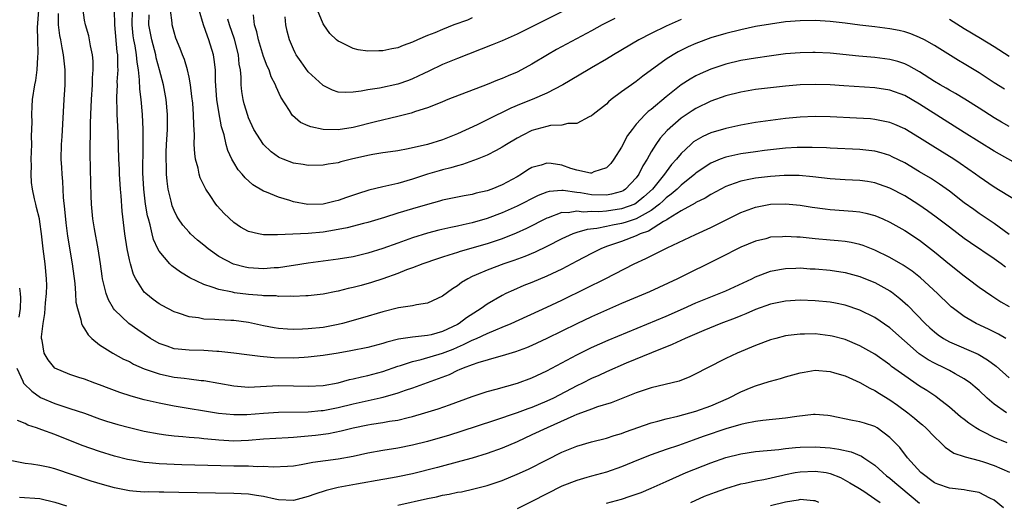
# Model space of a CAD drawing. Units: inches. Extents: x 2529000 to 2532000, y 1554000 to 1557000.
# Drawn here: x 2529376 to 2529508, y 1556713 to 1556778 of the extents above; entities that cross this region are included whole.
import ezdxf

# ---------------------------------------------------------------- set-up
doc = ezdxf.new("R2010")
doc.units = ezdxf.units.IN
doc.header["$MEASUREMENT"] = 0
doc.layers.add('LD25291554_2ft', color=75, linetype='Continuous')

msp = doc.modelspace()

# ---------------------------------------------------------------- linework, layer by layer
at = {"layer": 'LD25291554_2ft'}
for points, elevation in [([(2529508.56, 1556735), (2529507.57, 1556735.57), (2529506.24, 1556736.24), (2529504.59, 1556737), (2529503, 1556737.92), (2529501.53, 1556739), (2529501.24, 1556739.24), (2529501, 1556739.45), (2529499.42, 1556741), (2529497.13, 1556743.13), (2529496.01, 1556744.01), (2529494.81, 1556744.81), (2529493, 1556745.83), (2529491, 1556746.8), (2529489.43, 1556747.43), (2529489, 1556747.57), (2529487.84, 1556747.84), (2529487, 1556747.97), (2529486.07, 1556748.07), (2529485, 1556748.14), (2529483, 1556748.32), (2529481, 1556748.54), (2529480.55, 1556748.55), (2529479, 1556748.66), (2529478.62, 1556748.62), (2529477, 1556748.54), (2529476.36, 1556748.36), (2529475, 1556748.04), (2529473, 1556747.2), (2529470.22, 1556745.78), (2529464.53, 1556743), (2529460.75, 1556741.25), (2529457, 1556739.68), (2529455, 1556738.8), (2529453, 1556737.88), (2529451, 1556736.94), (2529447, 1556734.98), (2529445, 1556734.06), (2529444.25, 1556733.75), (2529442.8, 1556733.2), (2529441, 1556732.64), (2529440.52, 1556732.52), (2529437.72, 1556731.72), (2529437, 1556731.47), (2529435.76, 1556731), (2529435.24, 1556730.76), (2529435, 1556730.67), (2529433.88, 1556730.12), (2529432.43, 1556729.57), (2529429, 1556728.33), (2529428.01, 1556728.01), (2529427, 1556727.65), (2529425, 1556727.09), (2529424.63, 1556727), (2529421, 1556726.17), (2529419, 1556725.67), (2529417, 1556725.28), (2529416.73, 1556725.27), (2529415, 1556725.1), (2529411, 1556725.05), (2529409, 1556724.94), (2529406.75, 1556724.76), (2529405, 1556724.74), (2529402.95, 1556724.95), (2529397, 1556725.93), (2529395, 1556726.31), (2529393, 1556726.76), (2529391.23, 1556727.24), (2529389.74, 1556727.74), (2529388.28, 1556728.28), (2529387, 1556728.79), (2529386.38, 1556729), (2529385, 1556729.51), (2529384.23, 1556729.77), (2529383, 1556730.15), (2529381.02, 1556731.02), (2529380.11, 1556732.11), (2529379.55, 1556733), (2529379.3, 1556734.7), (2529379.21, 1556735), (2529379.2, 1556735.2), (2529379.43, 1556737), (2529379.67, 1556738.33), (2529379.76, 1556739.76), (2529379.89, 1556741), (2529379.91, 1556742.09), (2529379.9, 1556743), (2529379.71, 1556745), (2529379.45, 1556747), (2529379.23, 1556749), (2529379, 1556750.61), (2529378.93, 1556751), (2529378.56, 1556752.56), (2529378.43, 1556753), (2529378.29, 1556753.71), (2529378, 1556755), (2529377.87, 1556755.87), (2529377.81, 1556757), (2529377.86, 1556758.14), (2529377.83, 1556759), (2529377.9, 1556761), (2529377.89, 1556762.11), (2529377.97, 1556763.97), (2529377.93, 1556765), (2529377.94, 1556766.06), (2529378, 1556767), (2529378.31, 1556769), (2529378.46, 1556769.54), (2529378.65, 1556771), (2529378.7, 1556772.7), (2529378.78, 1556773.22), (2529378.71, 1556775), (2529378.68, 1556776.68), (2529378.74, 1556777.26), (2529378.86, 1556779)], 7118), ([(2529381.47, 1556778.53), (2529381.45, 1556777), (2529381.61, 1556775.61), (2529381.74, 1556775), (2529381.92, 1556773.92), (2529382.14, 1556773), (2529382.21, 1556772.21), (2529382.36, 1556771), (2529382.36, 1556769.64), (2529382.35, 1556769), (2529382.3, 1556768.3), (2529382.23, 1556767), (2529381.94, 1556762.06), (2529381.86, 1556761), (2529381.82, 1556759), (2529381.89, 1556757.89), (2529381.92, 1556757), (2529382.02, 1556756.02), (2529382.1, 1556753.9), (2529382.3, 1556752.3), (2529382.47, 1556750.47), (2529382.71, 1556748.71), (2529383.32, 1556745), (2529383.67, 1556742.33), (2529383.77, 1556741), (2529383.83, 1556739.83), (2529384.02, 1556739), (2529384.51, 1556737.49), (2529384.59, 1556737), (2529384.69, 1556736.69), (2529385, 1556736.28), (2529385.47, 1556735.47), (2529385.96, 1556735), (2529387, 1556734.15), (2529388.8, 1556733), (2529390.23, 1556732.23), (2529391, 1556731.88), (2529391.56, 1556731.56), (2529393, 1556730.93), (2529395, 1556730.23), (2529395.96, 1556730.04), (2529397, 1556729.81), (2529398.36, 1556729.65), (2529399, 1556729.59), (2529400.63, 1556729.37), (2529401, 1556729.34), (2529405, 1556728.62), (2529406.5, 1556728.5), (2529407, 1556728.48), (2529411, 1556728.69), (2529413, 1556728.64), (2529415, 1556728.57), (2529417, 1556728.68), (2529419, 1556729.06), (2529420.53, 1556729.47), (2529421, 1556729.56), (2529422.14, 1556729.86), (2529423, 1556730.04), (2529425, 1556730.58), (2529427, 1556731.26), (2529427.36, 1556731.36), (2529429, 1556731.9), (2529430.15, 1556732.15), (2529433, 1556733), (2529434.43, 1556733.57), (2529435, 1556733.82), (2529435.84, 1556734.16), (2529437, 1556734.76), (2529437.58, 1556735), (2529439, 1556735.65), (2529440.16, 1556736.16), (2529441, 1556736.49), (2529442.21, 1556737), (2529447, 1556739.19), (2529449, 1556740.14), (2529452.28, 1556741.72), (2529454.81, 1556743), (2529458.71, 1556745), (2529460.29, 1556745.71), (2529461, 1556746.08), (2529461.64, 1556746.36), (2529463.12, 1556747.12), (2529466.94, 1556748.94), (2529469, 1556749.86), (2529473, 1556751.85), (2529475, 1556752.58), (2529477, 1556752.97), (2529479, 1556753.05), (2529481, 1556752.86), (2529482.6, 1556752.6), (2529484.35, 1556752.35), (2529485, 1556752.28), (2529488.06, 1556752.06), (2529489, 1556751.95), (2529489.78, 1556751.78), (2529491, 1556751.46), (2529492.09, 1556751), (2529493, 1556750.59), (2529495, 1556749.47), (2529497, 1556748.14), (2529499, 1556746.6), (2529501, 1556744.96), (2529503, 1556743.37), (2529503.52, 1556743), (2529505, 1556741.87), (2529506.7, 1556740.7), (2529507.91, 1556739.91), (2529509, 1556739.27)], 7120), ([(2529508.54, 1556744.54), (2529507.92, 1556745), (2529507, 1556745.65), (2529503.82, 1556747.82), (2529503, 1556748.4), (2529501, 1556749.89), (2529499.24, 1556751.24), (2529498.08, 1556752.08), (2529496.9, 1556752.9), (2529495, 1556754.08), (2529493, 1556755.13), (2529491.63, 1556755.63), (2529491, 1556755.84), (2529490.01, 1556756.01), (2529489, 1556756.15), (2529487, 1556756.25), (2529485, 1556756.39), (2529482.67, 1556756.67), (2529480.83, 1556756.83), (2529478.83, 1556756.83), (2529477, 1556756.71), (2529475, 1556756.48), (2529474.32, 1556756.32), (2529473, 1556756.07), (2529471.51, 1556755.51), (2529471, 1556755.34), (2529469, 1556754.28), (2529468.22, 1556753.78), (2529467, 1556753.2), (2529466.88, 1556753.12), (2529465, 1556752.1), (2529463.27, 1556751), (2529463.11, 1556750.89), (2529462.66, 1556750.66), (2529460.63, 1556749.37), (2529459.52, 1556749), (2529459, 1556748.75), (2529457, 1556748), (2529455, 1556747.29), (2529454.24, 1556747), (2529453, 1556746.38), (2529451, 1556745.35), (2529449, 1556744.28), (2529447, 1556743.32), (2529445, 1556742.49), (2529443.93, 1556742.07), (2529442.52, 1556741.48), (2529441.5, 1556741), (2529441, 1556740.76), (2529439, 1556739.59), (2529438.2, 1556739), (2529436.24, 1556737.76), (2529435.24, 1556737), (2529435, 1556736.87), (2529433, 1556735.9), (2529431.49, 1556735.49), (2529431, 1556735.37), (2529429, 1556735.17), (2529427.12, 1556734.88), (2529425.53, 1556734.47), (2529425, 1556734.3), (2529423, 1556733.79), (2529420.69, 1556733.31), (2529419, 1556733.01), (2529417, 1556732.69), (2529415, 1556732.46), (2529414.45, 1556732.45), (2529413, 1556732.35), (2529410.41, 1556732.41), (2529409, 1556732.54), (2529408.55, 1556732.55), (2529406.77, 1556732.77), (2529405, 1556733.01), (2529403, 1556733.24), (2529402.75, 1556733.25), (2529401, 1556733.36), (2529399, 1556733.4), (2529397.53, 1556733.53), (2529397, 1556733.6), (2529396.05, 1556733.95), (2529395, 1556734.3), (2529393.82, 1556735), (2529393, 1556735.54), (2529392.13, 1556736.13), (2529390.93, 1556737), (2529389, 1556738.84), (2529388.87, 1556739), (2529388.18, 1556740.18), (2529387.88, 1556741), (2529387.55, 1556742.46), (2529387.39, 1556743), (2529387.34, 1556743.34), (2529387.12, 1556745), (2529386.82, 1556747), (2529386.31, 1556749.69), (2529386.1, 1556751), (2529386.02, 1556752.02), (2529385.92, 1556753), (2529385.89, 1556754.11), (2529385.81, 1556755.81), (2529385.72, 1556759.72), (2529385.75, 1556761), (2529385.79, 1556762.21), (2529385.8, 1556763.8), (2529385.84, 1556765), (2529385.92, 1556767), (2529386.05, 1556769), (2529386.07, 1556769.93), (2529386.15, 1556771), (2529386.13, 1556772.13), (2529386.06, 1556773), (2529385.78, 1556774.22), (2529385.66, 1556775), (2529385.54, 1556775.54), (2529385.12, 1556777), (2529385, 1556777.64), (2529384.79, 1556779)], 7122), ([(2529509, 1556748.94), (2529507, 1556750.38), (2529505, 1556751.74), (2529504.26, 1556752.26), (2529503, 1556753.18), (2529501, 1556754.71), (2529499.66, 1556755.66), (2529498.45, 1556756.45), (2529497, 1556757.33), (2529495, 1556758.51), (2529493.34, 1556759.34), (2529493, 1556759.5), (2529491.86, 1556759.86), (2529491, 1556760.08), (2529490.19, 1556760.19), (2529489, 1556760.32), (2529485, 1556760.5), (2529484.53, 1556760.53), (2529482.59, 1556760.59), (2529480.57, 1556760.57), (2529479, 1556760.47), (2529477, 1556760.28), (2529476.18, 1556760.18), (2529475, 1556760.02), (2529473, 1556759.71), (2529471, 1556759.27), (2529470.27, 1556759), (2529469, 1556758.48), (2529468.09, 1556757.91), (2529467, 1556757.13), (2529466.86, 1556757), (2529465, 1556755.54), (2529464.46, 1556755), (2529463.69, 1556754.31), (2529463, 1556753.83), (2529462.58, 1556753.42), (2529462.12, 1556753), (2529461, 1556752.14), (2529459, 1556751.03), (2529457.49, 1556750.51), (2529457, 1556750.38), (2529455.82, 1556750.18), (2529455, 1556749.99), (2529453.72, 1556749.72), (2529452.39, 1556749.61), (2529451, 1556749.19), (2529450.47, 1556749), (2529449, 1556748.33), (2529447, 1556747.29), (2529445.45, 1556746.55), (2529444.04, 1556745.96), (2529442.57, 1556745.43), (2529441.24, 1556745), (2529439, 1556744.16), (2529437.5, 1556743.5), (2529437, 1556743.3), (2529436.38, 1556743), (2529435.53, 1556742.47), (2529435, 1556742.04), (2529434.36, 1556741.64), (2529433, 1556740.64), (2529431, 1556739.72), (2529429.51, 1556739.51), (2529429, 1556739.37), (2529427.08, 1556739.08), (2529425, 1556738.57), (2529422.26, 1556737.74), (2529419.6, 1556737), (2529419, 1556736.85), (2529417, 1556736.47), (2529415, 1556736.26), (2529414.21, 1556736.21), (2529413, 1556736.18), (2529412.21, 1556736.21), (2529411, 1556736.32), (2529410.42, 1556736.42), (2529409, 1556736.7), (2529407, 1556737.13), (2529405, 1556737.38), (2529404.59, 1556737.41), (2529403, 1556737.47), (2529402.47, 1556737.53), (2529401, 1556737.57), (2529400.27, 1556737.73), (2529399, 1556737.88), (2529397.61, 1556738.39), (2529397, 1556738.57), (2529395.39, 1556739.39), (2529395, 1556739.62), (2529394.19, 1556740.19), (2529393.19, 1556741), (2529393, 1556741.2), (2529391.87, 1556743), (2529391.56, 1556743.56), (2529391.13, 1556745), (2529391, 1556745.53), (2529390.69, 1556747), (2529390.39, 1556749), (2529390.05, 1556752.05), (2529389.92, 1556754.08), (2529389.83, 1556755), (2529389.69, 1556757), (2529389.67, 1556757.67), (2529389.6, 1556759), (2529389.48, 1556762.52), (2529389.43, 1556763.43), (2529389.38, 1556765), (2529389.35, 1556765.35), (2529389.32, 1556767.32), (2529389.39, 1556769), (2529389.38, 1556769.38), (2529389.48, 1556771), (2529389.45, 1556771.45), (2529389.44, 1556773), (2529389.38, 1556773.38), (2529389.04, 1556777), (2529389, 1556779)], 7124), ([(2529510.91, 1556752.91), (2529507, 1556755.28), (2529505, 1556756.63), (2529504.5, 1556757), (2529502.45, 1556758.45), (2529501.6, 1556759), (2529498.76, 1556760.76), (2529497, 1556761.88), (2529495, 1556763.08), (2529493.66, 1556763.66), (2529493, 1556763.93), (2529492.13, 1556764.13), (2529491, 1556764.34), (2529490.4, 1556764.4), (2529488.53, 1556764.53), (2529485, 1556764.69), (2529483, 1556764.72), (2529481, 1556764.65), (2529479, 1556764.47), (2529477, 1556764.22), (2529475, 1556763.92), (2529473, 1556763.57), (2529471, 1556763.14), (2529469, 1556762.56), (2529467.93, 1556762.07), (2529467, 1556761.54), (2529466.68, 1556761.32), (2529466.32, 1556761), (2529465, 1556759.78), (2529464.37, 1556759), (2529463.72, 1556758.28), (2529463, 1556757.3), (2529462.8, 1556757), (2529461.18, 1556755), (2529460.03, 1556753.97), (2529459, 1556753.11), (2529458.79, 1556753), (2529457, 1556752.34), (2529455, 1556752.04), (2529453.97, 1556751.97), (2529453, 1556751.99), (2529451.92, 1556751.92), (2529451, 1556752.04), (2529449.84, 1556751.84), (2529449, 1556751.85), (2529447.16, 1556751.16), (2529447, 1556751.12), (2529444.27, 1556749.73), (2529442.9, 1556749.1), (2529441, 1556748.34), (2529439, 1556747.68), (2529435.36, 1556746.64), (2529435, 1556746.51), (2529433.83, 1556746.17), (2529433, 1556745.87), (2529432.33, 1556745.67), (2529430.35, 1556745), (2529429, 1556744.47), (2529428.17, 1556744.17), (2529427, 1556743.7), (2529425.01, 1556742.99), (2529423.5, 1556742.5), (2529422.1, 1556742.1), (2529421, 1556741.8), (2529420.34, 1556741.66), (2529419, 1556741.32), (2529418.72, 1556741.28), (2529417, 1556740.93), (2529415, 1556740.68), (2529414.68, 1556740.68), (2529413, 1556740.61), (2529412.64, 1556740.64), (2529411, 1556740.63), (2529410.68, 1556740.68), (2529409, 1556740.72), (2529408.75, 1556740.75), (2529407, 1556740.87), (2529405.11, 1556741.11), (2529404.82, 1556741.18), (2529403, 1556741.55), (2529402.12, 1556741.88), (2529401, 1556742.21), (2529399.1, 1556743.1), (2529397.85, 1556743.85), (2529396.7, 1556744.7), (2529396.42, 1556745), (2529395, 1556746.68), (2529394.82, 1556747), (2529394.24, 1556748.24), (2529394.05, 1556749), (2529393.8, 1556750.2), (2529393.56, 1556751), (2529393.44, 1556751.44), (2529393.18, 1556753), (2529392.92, 1556755), (2529392.82, 1556757.18), (2529392.86, 1556760.86), (2529392.86, 1556763), (2529392.77, 1556765), (2529392.57, 1556767), (2529392.39, 1556768.39), (2529392.37, 1556769.63), (2529392.22, 1556771), (2529392.03, 1556772.03), (2529391.97, 1556773), (2529391.78, 1556774.22), (2529391.61, 1556775), (2529391.53, 1556775.53), (2529391.36, 1556777), (2529391.43, 1556779)], 7126), ([(2529509, 1556763.41), (2529507.99, 1556763.99), (2529507, 1556764.57), (2529505, 1556765.85), (2529503.07, 1556767.07), (2529501.82, 1556767.82), (2529501, 1556768.27), (2529500.55, 1556768.55), (2529499.74, 1556769), (2529499, 1556769.44), (2529497, 1556770.72), (2529495.54, 1556771.54), (2529495, 1556771.78), (2529494.09, 1556772.09), (2529493, 1556772.37), (2529491, 1556772.65), (2529488.84, 1556772.84), (2529485, 1556773.23), (2529483, 1556773.33), (2529482.68, 1556773.32), (2529481, 1556773.28), (2529479, 1556773.12), (2529476.84, 1556772.84), (2529475, 1556772.57), (2529473, 1556772.22), (2529471, 1556771.74), (2529469, 1556771.06), (2529467.56, 1556770.44), (2529467, 1556770.17), (2529466.24, 1556769.76), (2529465, 1556768.96), (2529463, 1556767.36), (2529461, 1556765.68), (2529460.6, 1556765.4), (2529460.19, 1556765), (2529459, 1556763.69), (2529458.43, 1556763), (2529457.83, 1556762.17), (2529457, 1556760.62), (2529455.97, 1556759), (2529455.56, 1556758.44), (2529455, 1556757.86), (2529453.3, 1556757.3), (2529453, 1556757.15), (2529452.84, 1556757.16), (2529451, 1556757.54), (2529450.22, 1556757.78), (2529449, 1556758.19), (2529447.56, 1556758.44), (2529447, 1556758.5), (2529446.23, 1556758.23), (2529445, 1556757.91), (2529444.43, 1556757.57), (2529443.61, 1556757), (2529443, 1556756.65), (2529441, 1556755.57), (2529439.61, 1556755), (2529439, 1556754.78), (2529437.54, 1556754.46), (2529437, 1556754.29), (2529435.89, 1556754.11), (2529435, 1556753.93), (2529433, 1556753.51), (2529432.61, 1556753.39), (2529431, 1556752.96), (2529429, 1556752.38), (2529427, 1556751.78), (2529425.2, 1556751.2), (2529423, 1556750.54), (2529422.39, 1556750.39), (2529420.2, 1556749.8), (2529418.52, 1556749.48), (2529417, 1556749.25), (2529415, 1556749.07), (2529410.87, 1556748.87), (2529409, 1556748.88), (2529408.34, 1556749), (2529407, 1556749.3), (2529405.91, 1556749.91), (2529405, 1556750.51), (2529403.73, 1556751.73), (2529402.78, 1556752.78), (2529402.61, 1556753), (2529401.85, 1556754.15), (2529401.26, 1556755), (2529401.16, 1556755.16), (2529400.51, 1556756.51), (2529400.37, 1556757), (2529400.21, 1556757.79), (2529399.87, 1556759), (2529399.76, 1556759.76), (2529399.7, 1556761), (2529399.73, 1556762.27), (2529399.63, 1556763.63), (2529399.61, 1556765), (2529399.49, 1556766.51), (2529399.4, 1556767.4), (2529399.19, 1556769), (2529399, 1556770), (2529398.78, 1556771), (2529398.38, 1556772.38), (2529398.13, 1556773), (2529397.83, 1556773.83), (2529397.25, 1556775.25), (2529397, 1556776.02), (2529396.73, 1556777), (2529396.72, 1556777.28), (2529396.52, 1556779)], 7130), ([(2529508.38, 1556768.38), (2529507, 1556769.26), (2529505, 1556770.59), (2529504.33, 1556771), (2529503, 1556771.81), (2529502.24, 1556772.24), (2529499, 1556774.23), (2529497.64, 1556775), (2529497, 1556775.34), (2529495.81, 1556775.81), (2529495, 1556776.08), (2529494.25, 1556776.25), (2529493, 1556776.5), (2529491, 1556776.75), (2529488.97, 1556776.97), (2529487, 1556777.23), (2529485, 1556777.46), (2529483, 1556777.58), (2529481, 1556777.56), (2529479, 1556777.41), (2529477, 1556777.13), (2529475, 1556776.78), (2529473, 1556776.36), (2529471, 1556775.86), (2529469, 1556775.27), (2529467, 1556774.54), (2529465.94, 1556774.06), (2529464.6, 1556773.4), (2529463.93, 1556773), (2529463, 1556772.41), (2529459.88, 1556770.12), (2529459, 1556769.43), (2529458.36, 1556769), (2529457, 1556768.03), (2529455.64, 1556767), (2529455.29, 1556766.71), (2529455, 1556766.4), (2529453.2, 1556765), (2529453, 1556764.81), (2529452.68, 1556764.67), (2529451, 1556763.81), (2529449.81, 1556763.81), (2529449, 1556763.59), (2529447.51, 1556763.51), (2529447, 1556763.39), (2529445, 1556762.86), (2529443.76, 1556762.24), (2529443, 1556761.84), (2529441.58, 1556761), (2529441, 1556760.61), (2529440.2, 1556760.2), (2529439, 1556759.54), (2529437.63, 1556759), (2529435.7, 1556758.3), (2529435, 1556758.14), (2529434.14, 1556757.86), (2529433, 1556757.59), (2529432.54, 1556757.46), (2529431, 1556757.01), (2529429, 1556756.33), (2529427, 1556755.76), (2529425.38, 1556755.38), (2529425, 1556755.31), (2529423.14, 1556754.86), (2529421.61, 1556754.39), (2529420.11, 1556753.89), (2529419, 1556753.49), (2529418.6, 1556753.4), (2529417, 1556752.97), (2529414.93, 1556752.93), (2529413, 1556753.31), (2529412.53, 1556753.47), (2529411, 1556753.93), (2529409.41, 1556754.59), (2529409, 1556754.73), (2529407.57, 1556755.57), (2529406.52, 1556756.52), (2529406.14, 1556757), (2529405.59, 1556757.59), (2529405, 1556758.57), (2529404.76, 1556759), (2529404.19, 1556760.19), (2529403.97, 1556761), (2529403.7, 1556762.3), (2529403.37, 1556763.37), (2529403, 1556765.35), (2529402.73, 1556767), (2529402.55, 1556769.45), (2529402.54, 1556771), (2529402.39, 1556772.39), (2529402.28, 1556773), (2529401.67, 1556775), (2529401.48, 1556775.48), (2529400.95, 1556777), (2529400.36, 1556779)], 7132), ([(2529449, 1556778.77), (2529443, 1556775.78), (2529441, 1556774.87), (2529439.68, 1556774.32), (2529435, 1556772.52), (2529433, 1556771.69), (2529431.19, 1556770.81), (2529430.49, 1556770.49), (2529429, 1556769.77), (2529428.44, 1556769.56), (2529427, 1556769.06), (2529424.54, 1556768.54), (2529423, 1556768.3), (2529422.11, 1556768.11), (2529421, 1556767.99), (2529419.93, 1556767.93), (2529419, 1556768.01), (2529418.26, 1556768.26), (2529417, 1556768.9), (2529416.95, 1556768.95), (2529415, 1556770.74), (2529414.04, 1556772.04), (2529413.38, 1556773), (2529413.25, 1556773.25), (2529413, 1556773.77), (2529412.48, 1556775), (2529412.16, 1556776.16), (2529411.98, 1556777), (2529411.9, 1556778.1)], 7138), ([(2529437, 1556777.97), (2529436.34, 1556777.66), (2529434.53, 1556777), (2529433, 1556776.4), (2529431.96, 1556775.96), (2529431, 1556775.58), (2529429.64, 1556775), (2529429, 1556774.69), (2529427.74, 1556774.26), (2529427, 1556773.93), (2529426.2, 1556773.8), (2529425, 1556773.53), (2529424.46, 1556773.54), (2529423, 1556773.5), (2529421.69, 1556773.69), (2529421, 1556773.86), (2529419.31, 1556774.69), (2529419, 1556774.82), (2529418.79, 1556775), (2529417.88, 1556775.88), (2529417.1, 1556777), (2529417, 1556777.17), (2529416.24, 1556779)], 7140), ([(2529510.25, 1556758.25), (2529507, 1556760.08), (2529505, 1556761.34), (2529503, 1556762.61), (2529500.29, 1556764.29), (2529497, 1556766.39), (2529495, 1556767.54), (2529493, 1556768.28), (2529491, 1556768.59), (2529486.84, 1556768.84), (2529485, 1556768.97), (2529483, 1556769.04), (2529481, 1556768.99), (2529479, 1556768.82), (2529477, 1556768.59), (2529475, 1556768.34), (2529473, 1556768.01), (2529471, 1556767.5), (2529469, 1556766.77), (2529467, 1556765.82), (2529466.49, 1556765.51), (2529465, 1556764.51), (2529463.13, 1556762.87), (2529462.19, 1556761.81), (2529461.63, 1556761), (2529461, 1556759.98), (2529460.44, 1556759), (2529459.88, 1556758.12), (2529459.35, 1556757), (2529459, 1556756.52), (2529457.57, 1556755), (2529457.22, 1556754.78), (2529457, 1556754.68), (2529455.69, 1556754.31), (2529455, 1556754.19), (2529453, 1556754.22), (2529451.51, 1556754.49), (2529451, 1556754.55), (2529449.17, 1556754.83), (2529449, 1556754.83), (2529447.31, 1556754.69), (2529447, 1556754.61), (2529445.84, 1556754.16), (2529443, 1556752.72), (2529441, 1556751.82), (2529439, 1556751.05), (2529437, 1556750.47), (2529435.77, 1556750.23), (2529435, 1556750.03), (2529434.13, 1556749.87), (2529432.52, 1556749.48), (2529431, 1556749.09), (2529429, 1556748.49), (2529427, 1556747.77), (2529425, 1556747.03), (2529423, 1556746.4), (2529421, 1556745.94), (2529419, 1556745.61), (2529415, 1556745.08), (2529413, 1556744.75), (2529412.72, 1556744.72), (2529411, 1556744.46), (2529410.43, 1556744.43), (2529409, 1556744.31), (2529407, 1556744.43), (2529406.52, 1556744.52), (2529404.95, 1556744.95), (2529403, 1556745.99), (2529401.55, 1556747), (2529401, 1556747.47), (2529400.16, 1556748.16), (2529399.22, 1556749), (2529399, 1556749.22), (2529398.18, 1556750.18), (2529397.61, 1556751), (2529397.38, 1556751.38), (2529397, 1556752.13), (2529396.75, 1556752.75), (2529396.68, 1556753), (2529396.6, 1556753.4), (2529396.21, 1556755), (2529396.06, 1556756.06), (2529395.99, 1556757), (2529395.98, 1556758.02), (2529395.93, 1556759), (2529395.95, 1556759.95), (2529395.98, 1556761), (2529396.11, 1556763), (2529396.13, 1556765), (2529395.95, 1556767), (2529395.58, 1556769), (2529395.05, 1556771), (2529394.6, 1556772.6), (2529394.53, 1556773), (2529393.99, 1556775), (2529393.61, 1556777), (2529393.65, 1556778.35)], 7128), ([(2529465, 1556777.75), (2529463, 1556776.86), (2529461, 1556775.86), (2529459.36, 1556775), (2529455.96, 1556773), (2529455, 1556772.41), (2529453, 1556771.25), (2529452.54, 1556771), (2529449.13, 1556769), (2529447, 1556767.85), (2529445.02, 1556767), (2529443.56, 1556766.44), (2529442.15, 1556765.85), (2529439, 1556764.28), (2529437.63, 1556763.63), (2529435, 1556762.42), (2529433, 1556761.59), (2529430.97, 1556760.97), (2529428.41, 1556760.41), (2529427, 1556760.15), (2529426.02, 1556760.02), (2529425, 1556759.86), (2529423.64, 1556759.64), (2529423, 1556759.52), (2529420.81, 1556759), (2529419.36, 1556758.64), (2529419, 1556758.52), (2529417.67, 1556758.33), (2529417, 1556758.2), (2529415, 1556758.16), (2529414.29, 1556758.29), (2529413, 1556758.47), (2529411.65, 1556759), (2529411.19, 1556759.19), (2529411, 1556759.29), (2529410, 1556760), (2529408.97, 1556760.97), (2529407.71, 1556763), (2529407, 1556764.55), (2529406.87, 1556764.87), (2529406.42, 1556766.42), (2529406.27, 1556767), (2529406.09, 1556768.09), (2529406.01, 1556769), (2529406, 1556770), (2529405.89, 1556771), (2529405.74, 1556771.74), (2529405.62, 1556773), (2529405.08, 1556775.08), (2529404.43, 1556777), (2529404.21, 1556777.79)], 7134), ([(2529456.12, 1556777.88), (2529454.41, 1556777), (2529453, 1556776.22), (2529448.29, 1556773.71), (2529447.07, 1556773), (2529445, 1556771.74), (2529443.62, 1556771), (2529443, 1556770.69), (2529441.8, 1556770.2), (2529441, 1556769.85), (2529440.39, 1556769.61), (2529439, 1556769.04), (2529433.73, 1556767), (2529433, 1556766.71), (2529431.81, 1556766.19), (2529431, 1556765.9), (2529429.39, 1556765.39), (2529428.82, 1556765.18), (2529427, 1556764.72), (2529424.01, 1556764.01), (2529421, 1556763.28), (2529419, 1556762.97), (2529417, 1556763), (2529415.34, 1556763.34), (2529415, 1556763.5), (2529413.94, 1556763.94), (2529412.87, 1556764.87), (2529412.78, 1556765), (2529412.47, 1556765.53), (2529411.32, 1556767.32), (2529410.69, 1556768.69), (2529410.6, 1556769), (2529410.04, 1556770.04), (2529409.73, 1556771), (2529409.48, 1556771.48), (2529409, 1556772.76), (2529408.3, 1556775), (2529408.08, 1556776.08), (2529407.8, 1556777), (2529407.65, 1556778.35)], 7136), ([(2529509, 1556772.76), (2529507, 1556774.05), (2529505.18, 1556775.18), (2529503, 1556776.47), (2529501, 1556777.72)], 7134), ([(2529375.89, 1556731), (2529376.73, 1556729.27), (2529376.82, 1556729), (2529376.89, 1556728.89), (2529377.9, 1556727.9), (2529379.09, 1556727.09), (2529381, 1556726.26), (2529381.96, 1556725.96), (2529383, 1556725.61), (2529384.96, 1556724.96), (2529387, 1556724.22), (2529387.91, 1556723.91), (2529389.45, 1556723.45), (2529391, 1556723.04), (2529393, 1556722.57), (2529395, 1556722.19), (2529395.91, 1556722.09), (2529397, 1556721.92), (2529398.16, 1556721.84), (2529399, 1556721.74), (2529400.35, 1556721.65), (2529401, 1556721.58), (2529402.55, 1556721.45), (2529403, 1556721.39), (2529405, 1556721.28), (2529407, 1556721.35), (2529409, 1556721.53), (2529412.28, 1556721.72), (2529413, 1556721.75), (2529415, 1556721.92), (2529415.97, 1556722.03), (2529417.73, 1556722.27), (2529419.4, 1556722.6), (2529421, 1556722.99), (2529423, 1556723.39), (2529423.48, 1556723.48), (2529425, 1556723.71), (2529425.88, 1556723.88), (2529427, 1556724.05), (2529428.4, 1556724.4), (2529429, 1556724.52), (2529430.64, 1556725), (2529432.44, 1556725.56), (2529433.93, 1556726.07), (2529437, 1556727.22), (2529439, 1556727.88), (2529440.2, 1556728.2), (2529443.05, 1556729), (2529445, 1556729.71), (2529447, 1556730.65), (2529451, 1556732.81), (2529453, 1556733.78), (2529455.24, 1556734.76), (2529463, 1556737.98), (2529465.34, 1556739), (2529467, 1556739.74), (2529469, 1556740.56), (2529470.12, 1556741), (2529471, 1556741.39), (2529474.51, 1556743), (2529475, 1556743.24), (2529477, 1556744), (2529478.22, 1556744.22), (2529479, 1556744.38), (2529480.41, 1556744.41), (2529481, 1556744.43), (2529482.34, 1556744.34), (2529483, 1556744.32), (2529485, 1556744.13), (2529487, 1556743.84), (2529489, 1556743.3), (2529489.75, 1556743), (2529491, 1556742.48), (2529493, 1556741.36), (2529493.22, 1556741.22), (2529494.36, 1556740.36), (2529495.42, 1556739.42), (2529497.76, 1556737), (2529498.39, 1556736.39), (2529499, 1556735.86), (2529499.48, 1556735.48), (2529500.21, 1556735), (2529501, 1556734.55), (2529504.87, 1556732.87), (2529506.13, 1556732.13), (2529507.29, 1556731.29), (2529509, 1556729.72)], 7116), ([(2529376.28, 1556741.72), (2529376.37, 1556741), (2529376.41, 1556740.41), (2529376.33, 1556739), (2529376.18, 1556737.82)], 7116), ([(2529508.67, 1556725), (2529507, 1556726.2), (2529506.07, 1556727), (2529505, 1556728), (2529504.47, 1556728.47), (2529503.82, 1556729), (2529503, 1556729.56), (2529501.77, 1556730.23), (2529501, 1556730.67), (2529500.37, 1556731), (2529499, 1556731.66), (2529498.13, 1556732.13), (2529496.94, 1556732.94), (2529493, 1556736.4), (2529491, 1556737.78), (2529489, 1556738.8), (2529487, 1556739.46), (2529485.72, 1556739.72), (2529485, 1556739.85), (2529483, 1556740.05), (2529481, 1556740.1), (2529479, 1556739.98), (2529477, 1556739.57), (2529475, 1556738.87), (2529473.71, 1556738.29), (2529473, 1556738.02), (2529472.28, 1556737.72), (2529470.34, 1556737), (2529468.07, 1556736.07), (2529465.57, 1556735), (2529463.83, 1556734.17), (2529461.05, 1556733.05), (2529457.66, 1556731.66), (2529455, 1556730.53), (2529453.96, 1556730.04), (2529453, 1556729.62), (2529451.77, 1556729), (2529451, 1556728.63), (2529447.9, 1556727), (2529447, 1556726.57), (2529445, 1556725.73), (2529444.45, 1556725.55), (2529443, 1556725.01), (2529439.98, 1556723.98), (2529435.48, 1556722.52), (2529433.96, 1556722.04), (2529431, 1556721.18), (2529429, 1556720.68), (2529427, 1556720.29), (2529425, 1556719.98), (2529423, 1556719.61), (2529421, 1556719.18), (2529419, 1556718.83), (2529415.62, 1556718.38), (2529414.05, 1556718.05), (2529413, 1556717.89), (2529412.19, 1556717.81), (2529410.28, 1556717.72), (2529409, 1556717.81), (2529408.22, 1556717.78), (2529407, 1556717.85), (2529405.87, 1556717.87), (2529405, 1556717.86), (2529398.05, 1556718.05), (2529395, 1556718.19), (2529393.67, 1556718.33), (2529393, 1556718.37), (2529391.33, 1556718.67), (2529391, 1556718.71), (2529390.77, 1556718.77), (2529389, 1556719.23), (2529387, 1556719.85), (2529384.66, 1556720.66), (2529381, 1556722.1), (2529379.24, 1556722.76), (2529378.55, 1556723), (2529377.38, 1556723.38), (2529377, 1556723.59), (2529376, 1556724)], 7114), ([(2529508.74, 1556721), (2529507, 1556721.72), (2529505.51, 1556722.49), (2529505, 1556722.73), (2529504.53, 1556723), (2529503.62, 1556723.62), (2529503, 1556724.13), (2529502.5, 1556724.5), (2529501, 1556725.78), (2529499.45, 1556727), (2529499.19, 1556727.19), (2529497.99, 1556727.99), (2529497, 1556728.61), (2529495, 1556729.96), (2529493.25, 1556731.25), (2529493, 1556731.46), (2529491, 1556732.88), (2529489, 1556734.01), (2529487, 1556734.83), (2529485.29, 1556735.29), (2529485, 1556735.36), (2529483, 1556735.59), (2529481.56, 1556735.56), (2529481, 1556735.58), (2529479.37, 1556735.37), (2529479, 1556735.33), (2529477.71, 1556735), (2529477, 1556734.8), (2529475, 1556734.03), (2529472.52, 1556733), (2529471, 1556732.3), (2529468.45, 1556731), (2529467, 1556730.23), (2529466.17, 1556729.83), (2529464.73, 1556729.27), (2529461, 1556728.35), (2529459, 1556727.68), (2529455.64, 1556726.36), (2529453.81, 1556725.81), (2529453, 1556725.52), (2529452.64, 1556725.36), (2529451, 1556724.78), (2529450.62, 1556724.62), (2529447.04, 1556723), (2529445, 1556722.05), (2529443, 1556721.15), (2529441, 1556720.28), (2529439, 1556719.56), (2529437, 1556718.95), (2529435.48, 1556718.52), (2529432.31, 1556717.69), (2529429, 1556716.86), (2529427, 1556716.44), (2529426.31, 1556716.31), (2529425, 1556716.07), (2529421.47, 1556715.47), (2529419, 1556715), (2529417.39, 1556714.61), (2529415.87, 1556714.13), (2529415, 1556713.81), (2529413, 1556713.29), (2529411, 1556713.36), (2529410.55, 1556713.45), (2529409, 1556713.81), (2529408.07, 1556713.93), (2529407, 1556714.12), (2529405, 1556714.21), (2529397.64, 1556714.36), (2529395.61, 1556714.39), (2529395, 1556714.38), (2529393.58, 1556714.42), (2529393, 1556714.4), (2529391.46, 1556714.54), (2529391, 1556714.56), (2529389, 1556714.96), (2529387.4, 1556715.4), (2529385.87, 1556715.87), (2529381, 1556717.5), (2529380.33, 1556717.67), (2529379, 1556717.97), (2529377.87, 1556718.13), (2529377, 1556718.23), (2529375, 1556718.62)], 7112), ([(2529427, 1556712.66), (2529431, 1556713.55), (2529432.21, 1556713.78), (2529433, 1556713.97), (2529433.88, 1556714.12), (2529435, 1556714.37), (2529435.55, 1556714.45), (2529437.19, 1556714.81), (2529439, 1556715.29), (2529441, 1556715.95), (2529443, 1556716.78), (2529444.53, 1556717.47), (2529447, 1556718.74), (2529449, 1556719.74), (2529451, 1556720.57), (2529453, 1556721.14), (2529455, 1556721.64), (2529456.02, 1556721.98), (2529457, 1556722.27), (2529457.53, 1556722.47), (2529461, 1556723.67), (2529461.89, 1556723.89), (2529463, 1556724.21), (2529464.56, 1556724.56), (2529467, 1556725.23), (2529469, 1556725.97), (2529471.36, 1556727), (2529473, 1556727.83), (2529474.41, 1556728.41), (2529475, 1556728.64), (2529476.8, 1556729.2), (2529477, 1556729.27), (2529478.36, 1556729.64), (2529479, 1556729.85), (2529481, 1556730.39), (2529481.51, 1556730.49), (2529483, 1556730.72), (2529485, 1556730.58), (2529485.6, 1556730.4), (2529487, 1556729.96), (2529489, 1556729.08), (2529490.32, 1556728.32), (2529491, 1556728.02), (2529491.61, 1556727.61), (2529493, 1556726.76), (2529494.03, 1556726.03), (2529495.43, 1556725), (2529496.31, 1556724.31), (2529497, 1556723.71), (2529497.4, 1556723.4), (2529497.83, 1556723), (2529499, 1556721.78), (2529499.86, 1556721), (2529500.41, 1556720.41), (2529501.59, 1556719.59), (2529503, 1556719.15), (2529503.1, 1556719.1), (2529505, 1556718.62), (2529505.56, 1556718.44), (2529507, 1556717.94), (2529509.05, 1556717.05)], 7110), ([(2529508.27, 1556712.27), (2529507, 1556713.31), (2529506.41, 1556713.59), (2529505, 1556714.35), (2529503.38, 1556714.62), (2529503, 1556714.71), (2529501, 1556714.9), (2529499.44, 1556715.44), (2529499, 1556715.62), (2529497.15, 1556717), (2529495.37, 1556719), (2529494.35, 1556720.35), (2529493.74, 1556721), (2529493, 1556721.73), (2529491.29, 1556723), (2529491, 1556723.18), (2529489.62, 1556723.62), (2529489, 1556723.83), (2529488.01, 1556724.01), (2529485, 1556724.63), (2529484.67, 1556724.67), (2529483, 1556724.79), (2529482.78, 1556724.78), (2529480.54, 1556724.54), (2529479, 1556724.31), (2529475.99, 1556723.99), (2529475, 1556723.86), (2529473.58, 1556723.58), (2529473, 1556723.44), (2529471, 1556722.87), (2529468.12, 1556721.88), (2529467, 1556721.47), (2529466.64, 1556721.36), (2529464.64, 1556720.64), (2529463, 1556720.1), (2529461.6, 1556719.6), (2529461, 1556719.41), (2529459.28, 1556718.72), (2529457, 1556717.76), (2529455, 1556717.06), (2529453, 1556716.55), (2529452.35, 1556716.35), (2529451, 1556715.97), (2529449, 1556715.17), (2529447, 1556714.18), (2529445, 1556713.14), (2529443, 1556712.14)], 7108), ([(2529455, 1556712.89), (2529457, 1556713.46), (2529458.17, 1556713.83), (2529459.64, 1556714.36), (2529461, 1556714.92), (2529463, 1556715.83), (2529465.68, 1556717), (2529469, 1556718.32), (2529471, 1556719.04), (2529473, 1556719.54), (2529475, 1556719.83), (2529478.12, 1556720.12), (2529479, 1556720.24), (2529480.35, 1556720.35), (2529481, 1556720.43), (2529483, 1556720.48), (2529485, 1556720.33), (2529486.17, 1556720.17), (2529487.81, 1556719.81), (2529489.22, 1556719.22), (2529489.51, 1556719), (2529491, 1556717.99), (2529492.07, 1556717), (2529492.57, 1556716.57), (2529493, 1556716.26), (2529493.69, 1556715.69), (2529494.47, 1556715), (2529497, 1556712.92)], 7106), ([(2529466.31, 1556713), (2529468.15, 1556713.85), (2529469.6, 1556714.4), (2529471, 1556714.88), (2529473, 1556715.48), (2529473.6, 1556715.6), (2529475, 1556715.92), (2529476.1, 1556716.1), (2529478.65, 1556716.65), (2529479, 1556716.74), (2529480.29, 1556717), (2529481, 1556717.13), (2529483, 1556717.22), (2529484.48, 1556717), (2529485, 1556716.9), (2529486.37, 1556716.37), (2529487.65, 1556715.65), (2529488.72, 1556715), (2529489.5, 1556714.5), (2529491, 1556713.51), (2529491.71, 1556713)], 7104), ([(2529376.28, 1556713.72), (2529379, 1556713.52), (2529381, 1556713.05), (2529382.55, 1556712.55)], 7110), ([(2529483.47, 1556713), (2529483, 1556713.21), (2529482.79, 1556713.21), (2529481, 1556713.38), (2529480.7, 1556713.3), (2529479, 1556713.03), (2529477, 1556712.54)], 7102)]:
    msp.add_lwpolyline(points, dxfattribs=dict(at, elevation=elevation))

doc.saveas('drawing.dxf')
